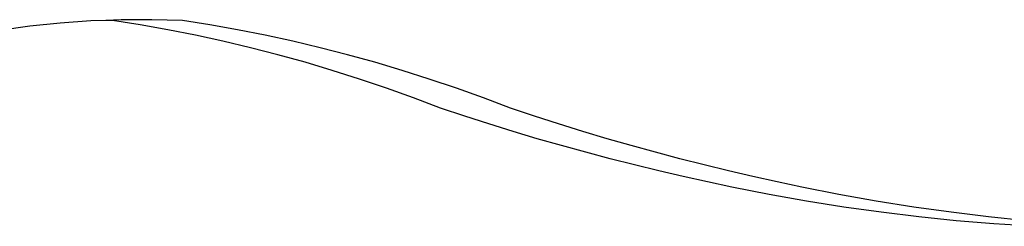
# Model space of a CAD drawing. Units: millimetres. Extents: x -244 to 556, y -283 to 582.
# Drawn here: x 346 to 361, y 322 to 325 of the extents above; entities that cross this region are included whole.
import ezdxf

# ---------------------------------------------------------------- set-up
doc = ezdxf.new("R2010")
doc.units = ezdxf.units.MM

# ---------------------------------------------------------------- blocks, each defined once
blk = doc.blocks.new('0208')
for p, q in [((346.661, 325.359), (346.174, 325.325)), ((346.903, 325.368), (346.661, 325.359)), ((347.149, 325.377), (346.903, 325.368)), ((347.009, 325.365), (346.903, 325.368)), ((347.45, 325.296), (347.009, 325.365)), ((347.636, 325.379), (347.149, 325.377)), ((348.124, 325.365), (347.636, 325.379)), ((348.565, 325.296), (348.124, 325.365)), ((345.688, 325.275), (345.202, 325.209)), ((346.174, 325.325), (345.688, 325.275)), ((347.891, 325.217), (347.45, 325.296)), ((348.332, 325.131), (347.891, 325.217)), ((349.006, 325.217), (348.565, 325.296)), ((349.446, 325.131), (349.006, 325.217)), ((348.771, 325.036), (348.332, 325.131)), ((349.21, 324.932), (348.771, 325.036)), ((349.886, 325.036), (349.446, 325.131)), ((350.324, 324.932), (349.886, 325.036)), ((349.647, 324.819), (349.21, 324.932)), ((350.762, 324.819), (350.324, 324.932)), ((350.084, 324.699), (349.647, 324.819)), ((351.198, 324.699), (350.762, 324.819)), ((350.519, 324.569), (350.084, 324.699)), ((350.954, 324.431), (350.519, 324.569)), ((351.634, 324.569), (351.198, 324.699)), ((352.068, 324.431), (351.634, 324.569)), ((351.387, 324.285), (350.954, 324.431)), ((352.501, 324.285), (352.068, 324.431)), ((351.818, 324.13), (351.387, 324.285)), ((352.933, 324.13), (352.501, 324.285)), ((352.249, 323.967), (351.818, 324.13)), ((353.364, 323.967), (352.933, 324.13)), ((352.634, 323.839), (352.249, 323.967)), ((353.748, 323.839), (353.364, 323.967)), ((353.019, 323.715), (352.634, 323.839)), ((354.134, 323.715), (353.748, 323.839)), ((353.405, 323.595), (353.019, 323.715)), ((354.52, 323.595), (354.134, 323.715)), ((353.791, 323.479), (353.405, 323.595)), ((354.178, 323.368), (353.791, 323.479)), ((354.906, 323.479), (354.52, 323.595)), ((355.293, 323.368), (354.906, 323.479)), ((354.566, 323.261), (354.178, 323.368)), ((355.681, 323.261), (355.293, 323.368)), ((354.954, 323.158), (354.566, 323.261)), ((355.343, 323.059), (354.954, 323.158)), ((356.069, 323.158), (355.681, 323.261)), ((356.457, 323.059), (356.069, 323.158)), ((355.732, 322.965), (355.343, 323.059)), ((356.847, 322.965), (356.457, 323.059)), ((356.121, 322.874), (355.732, 322.965)), ((356.511, 322.788), (356.121, 322.874)), ((357.236, 322.874), (356.847, 322.965)), ((357.626, 322.788), (357.236, 322.874)), ((356.902, 322.707), (356.511, 322.788)), ((357.497, 322.589), (356.902, 322.707)), ((358.016, 322.707), (357.626, 322.788)), ((358.611, 322.589), (358.016, 322.707)), ((358.092, 322.482), (357.497, 322.589)), ((359.207, 322.482), (358.611, 322.589)), ((358.689, 322.387), (358.092, 322.482)), ((359.287, 322.303), (358.689, 322.387)), ((359.804, 322.387), (359.207, 322.482)), ((360.401, 322.303), (359.804, 322.387)), ((359.885, 322.23), (359.287, 322.303)), ((360.484, 322.169), (359.885, 322.23)), ((361, 322.23), (360.401, 322.303)), ((361.598, 322.169), (361, 322.23)), ((361.083, 322.119), (360.484, 322.169)), ((361.682, 322.08), (361.083, 322.119))]:
    blk.add_line(p, q)

msp = doc.modelspace()

# ---------------------------------------------------------------- block references
msp.add_blockref('0208', (0, 0))

doc.saveas('drawing.dxf')
